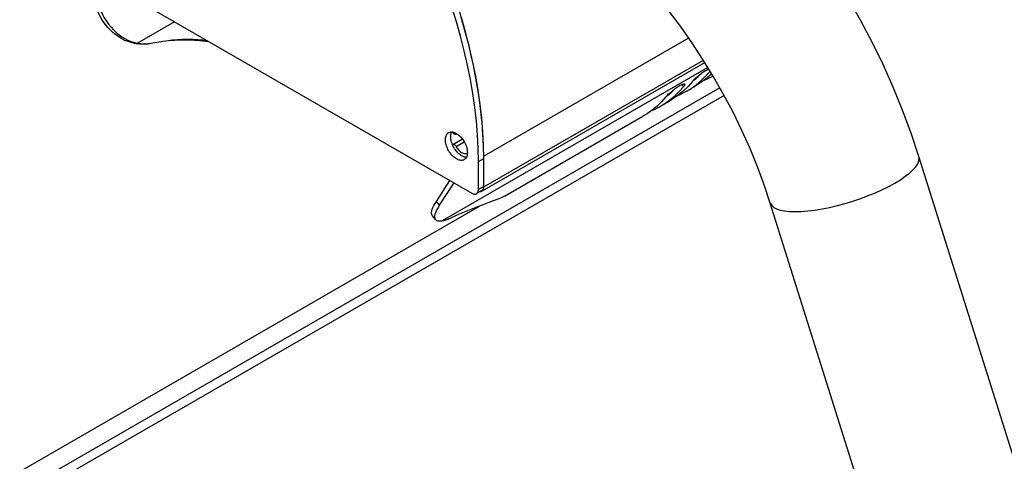
# Model space of a CAD drawing. Units: millimetres. Extents: x -1299 to 2800, y -188 to 2880.
# Drawn here: x 976 to 1134, y 731 to 802 of the extents above; entities that cross this region are included whole.
import ezdxf

# ---------------------------------------------------------------- set-up
doc = ezdxf.new("R2010")
doc.units = ezdxf.units.MM
doc.header["$LTSCALE"] = 19.36
doc.layers.get('0').update_dxf_attribs({"linetype": 'CONTINUOUS'})

msp = doc.modelspace()

# ---------------------------------------------------------------- linework, layer by layer
at = {"color": 3, "linetype": 'Continuous'}
for p, q in [((979.92, 813.46), (1048.51, 773.87)), ((993.84, 798.23), (994.36, 798.07)), ((994.36, 798.07), (994.88, 797.95)), ((997.32, 797.99), (998.91, 798.28)), ((998.91, 798.28), (999.4, 798.35)), ((1047.3, 796.74), (1046.71, 799.06)), ((1084.46, 792.36), (1084.64, 792.42)), ((1080.22, 789.91), (1080.4, 789.97)), ((1049.57, 778.97), (1049.53, 781.09)), ((1049.57, 774.48), (1049.57, 778.97)), ((1042.82, 772.54), (1045.01, 775.89))]:
    msp.add_line(p, q, dxfattribs=at)
at = {"color": 9, "linetype": 'Continuous'}
for p, q in [((1000.83, 801.39), (994.88, 797.95)), ((994.38, 797.92), (994.88, 797.95)), ((1050.42, 774.9), (1085.66, 795.23)), ((1086.38, 794.06), (1043.73, 769.44)), ((1086.46, 793.78), (1086.73, 793.42)), ((1082.22, 791.33), (1082.49, 790.97)), ((1045.98, 781.39), (1047.28, 782.14)), ((1049.57, 778.97), (1050.42, 779.46)), ((1050.42, 774.97), (1049.57, 774.48)), ((1043.31, 771.94), (1042.82, 772.54))]:
    msp.add_line(p, q, dxfattribs=at)
at = {"color": 7, "linetype": 'Continuous'}
for p, q in [((994.65, 797.87), (994.38, 797.92)), ((1083.3, 798.77), (1050.42, 779.8)), ((1050.11, 774.21), (1085.89, 794.86)), ((1086.75, 793.45), (1086.73, 793.42)), ((1083.9, 791.79), (1083.21, 791.01)), ((1087.01, 793.04), (1086.71, 792.75)), ((1088.3, 790.8), (868.16, 663.75)), ((1083.21, 791.01), (1082.47, 790.3)), ((1083.04, 790.3), (1084.46, 791.11)), ((1083.04, 790.3), (1083.7, 790.7)), ((1083.7, 790.7), (1084.52, 791.29)), ((1089, 789.57), (877.11, 667.28)), ((1078.8, 787.85), (1080.21, 788.66)), ((1079.66, 789.34), (1078.96, 788.56)), ((1079.46, 788.26), (1080.28, 788.84)), ((1050.13, 785.5), (1049.98, 786.96)), ((1078.8, 787.85), (1079.46, 788.26)), ((1053.74, 773.39), (1075.97, 786.22)), ((1050.34, 782.62), (1050.25, 784.05)), ((1045.47, 781.69), (1047, 782.58)), ((1046.01, 783.35), (1045.98, 783.33)), ((1045.98, 783.33), (1046.01, 783.35)), ((1050.39, 781.2), (1050.34, 782.62)), ((1050.42, 779.8), (1050.39, 781.2)), ((1047.76, 780.32), (1047.8, 780.35)), ((1050.42, 774.9), (1050.42, 779.8)), ((1198.71, 529.96), (1120.25, 779.78)), ((1043.31, 771.94), (1045.66, 775.52)), ((1050.11, 774.29), (1049.26, 773.8)), ((864.63, 664.97), (1049.72, 771.8)), ((1174.85, 522.47), (1096.4, 772.29)), ((1042.67, 769.65), (1042.18, 770.25))]:
    msp.add_line(p, q, dxfattribs=at)
for points in [[(1120.25, 779.78), (1119.01, 783.5), (1117.64, 787.2), (1116.13, 790.88), (1114.5, 794.53), (1112.75, 798.12), (1110.87, 801.67), (1108.89, 805.16), (1106.8, 808.59), (1104.6, 811.93), (1102.31, 815.2), (1099.92, 818.38), (1097.44, 821.46), (1094.87, 824.44), (1092.22, 827.3), (1089.5, 830.05), (1086.71, 832.66), (1083.86, 835.14), (1080.94, 837.48), (1077.98, 839.67), (1074.96, 841.69), (1071.91, 843.56)], [(1050.42, 779.46), (1050.38, 781.58), (1050.28, 783.73), (1050.1, 785.91), (1049.85, 788.13), (1049.53, 790.37), (1049.14, 792.64), (1048.68, 794.93), (1048.15, 797.23), (1047.56, 799.55), (1046.89, 801.88), (1046.17, 804.22), (1045.37, 806.56), (1044.52, 808.89), (1043.6, 811.23), (1042.62, 813.55), (1041.58, 815.87), (1040.48, 818.17), (1039.33, 820.44), (1038.12, 822.7), (1036.86, 824.93), (1035.55, 827.13), (1034.2, 829.3), (1033.88, 829.77)], [(1096.4, 772.29), (1095.43, 775.2), (1094.35, 778.12), (1093.15, 781.04), (1091.84, 783.96), (1090.42, 786.87), (1088.91, 789.74), (1087.3, 792.56), (1085.6, 795.33), (1083.82, 798.04), (1081.97, 800.66), (1080.05, 803.2), (1078.07, 805.64), (1076.05, 807.97), (1073.99, 810.19), (1071.91, 812.28), (1069.81, 814.24), (1067.7, 816.07), (1065.59, 817.75), (1063.5, 819.28), (1061.44, 820.67), (1059.41, 821.9)], [(994.38, 797.92), (993.86, 798.04), (993.35, 798.2), (992.85, 798.41), (992.35, 798.66), (991.87, 798.95), (991.4, 799.28), (990.96, 799.64), (990.53, 800.04), (990.13, 800.48), (989.74, 800.95), (989.38, 801.46), (989.05, 801.99), (988.74, 802.55), (988.47, 803.12)], [(1049.98, 786.96), (1049.8, 788.44), (1049.59, 789.92), (1049.34, 791.42), (1049.07, 792.93), (1048.77, 794.45), (1048.43, 795.97), (1048.07, 797.51), (1047.67, 799.04), (1047.25, 800.59), (1046.8, 802.13)], [(995.47, 797.81), (995.2, 797.82), (994.93, 797.84), (994.65, 797.87)], [(1000, 798.41), (1001.6, 798.5), (1003.21, 798.49), (1004.84, 798.39), (1006.31, 798.23)], [(996.14, 797.84), (996.02, 797.83), (995.75, 797.81), (995.47, 797.81)], [(1083.9, 791.79), (1083.99, 791.89), (1084.09, 792), (1084.21, 792.12), (1084.34, 792.25), (1084.48, 792.38), (1084.63, 792.51), (1084.78, 792.65), (1084.94, 792.78), (1085.1, 792.91), (1085.27, 793.04), (1085.44, 793.17), (1085.6, 793.28), (1085.76, 793.39), (1085.92, 793.49), (1086.07, 793.58), (1086.21, 793.66), (1086.34, 793.72), (1086.46, 793.78), (1086.53, 793.81)], [(1084.52, 791.29), (1085.3, 791.94), (1086.03, 792.65), (1086.73, 793.42)], [(1086.71, 792.75), (1085.93, 792.1), (1085.11, 791.52), (1084.45, 791.11)], [(1085.83, 792.03), (1086.19, 792.18), (1087.08, 792.63), (1087.21, 792.7)], [(1079.66, 789.34), (1079.75, 789.44), (1079.85, 789.55), (1079.97, 789.67), (1080.09, 789.8), (1080.24, 789.93), (1080.38, 790.06), (1080.54, 790.2), (1080.7, 790.33), (1080.86, 790.46), (1081.02, 790.59), (1081.19, 790.72), (1081.36, 790.83), (1081.52, 790.94), (1081.68, 791.04), (1081.82, 791.13), (1081.96, 791.21), (1082.1, 791.27), (1082.22, 791.33), (1082.33, 791.37), (1082.43, 791.4), (1082.51, 791.42)], [(1082.47, 790.3), (1081.69, 789.66), (1080.87, 789.07), (1080.21, 788.66)], [(1080.28, 788.84), (1081.06, 789.49), (1081.79, 790.2), (1082.49, 790.97)], [(1081.59, 789.58), (1081.94, 789.73), (1082.84, 790.18), (1083.04, 790.3)], [(1082.66, 791.38), (1082.68, 791.34), (1082.67, 791.29), (1082.65, 791.22), (1082.62, 791.15), (1082.56, 791.06), (1082.49, 790.97)], [(1082.51, 791.42), (1082.58, 791.42), (1082.63, 791.41), (1082.66, 791.38)], [(1078.96, 788.56), (1078.23, 787.85), (1077.45, 787.21), (1076.63, 786.62), (1075.97, 786.22)], [(1077.35, 787.13), (1077.7, 787.28), (1078.6, 787.73), (1078.8, 787.85)], [(1045.12, 782.93), (1045.12, 783.11), (1045.14, 783.27), (1045.18, 783.43), (1045.22, 783.57), (1045.28, 783.7)], [(1045.48, 783.6), (1045.44, 783.67), (1045.43, 783.69)], [(1045.22, 782.17), (1045.18, 782.37), (1045.14, 782.56), (1045.12, 782.75), (1045.12, 782.93)], [(1045.43, 781.58), (1045.35, 781.78), (1045.28, 781.97), (1045.22, 782.17)], [(1045.98, 783.33), (1045.93, 783.31), (1045.88, 783.3), (1045.82, 783.31), (1045.76, 783.33), (1045.7, 783.36), (1045.64, 783.41), (1045.58, 783.46), (1045.52, 783.53), (1045.48, 783.6)], [(1046.13, 783.4), (1046.08, 783.39), (1046.01, 783.35)], [(1045.41, 781.64), (1045.44, 781.67), (1045.47, 781.69)], [(1045.63, 781.19), (1045.53, 781.38), (1045.43, 781.58)], [(1045.47, 781.69), (1045.48, 781.7), (1045.52, 781.71), (1045.58, 781.72), (1045.64, 781.7), (1045.7, 781.68), (1045.76, 781.64), (1045.82, 781.59), (1045.88, 781.53), (1045.93, 781.47), (1045.98, 781.39)], [(1045.87, 780.83), (1045.75, 781.01), (1045.63, 781.19)], [(1047.63, 779.63), (1047.63, 779.63), (1047.49, 779.65), (1047.34, 779.68), (1047.19, 779.73), (1047.04, 779.79), (1046.88, 779.87), (1046.73, 779.97), (1046.58, 780.08), (1046.43, 780.2), (1046.28, 780.34), (1046.14, 780.49), (1046, 780.65), (1045.87, 780.83)], [(1045.98, 781.39), (1046.08, 781.21), (1046.19, 781.05), (1046.31, 780.9), (1046.44, 780.76), (1046.57, 780.63), (1046.71, 780.52), (1046.85, 780.43), (1046.99, 780.35), (1047.13, 780.29), (1047.27, 780.26), (1047.4, 780.24)], [(1047.4, 780.24), (1047.52, 780.24), (1047.64, 780.27), (1047.75, 780.32), (1047.76, 780.32)], [(1049.86, 774.14), (1049.89, 774.14), (1049.95, 774.15), (1050, 774.16), (1050.06, 774.18), (1050.11, 774.21)], [(1050.4, 774.73), (1050.37, 774.62), (1050.33, 774.53), (1050.27, 774.44), (1050.21, 774.37), (1050.15, 774.31), (1050.11, 774.29)], [(1050.11, 774.21), (1050.16, 774.24), (1050.2, 774.28)], [(1050.2, 774.28), (1050.24, 774.32), (1050.28, 774.37), (1050.31, 774.42), (1050.34, 774.47)], [(1050.34, 774.47), (1050.36, 774.54), (1050.38, 774.6), (1050.4, 774.67), (1050.41, 774.74)], [(1050.42, 774.97), (1050.41, 774.85), (1050.4, 774.73)], [(1050.41, 774.74), (1050.42, 774.82), (1050.42, 774.9)], [(1053.74, 773.39), (1053.54, 773.28), (1053.11, 773.08), (1052.58, 772.86), (1051.96, 772.63), (1051.25, 772.37), (1050.45, 772.07), (1049.56, 771.74), (1048.6, 771.37), (1047.57, 770.95), (1046.47, 770.49), (1045.1, 769.88)], [(1043.31, 771.94), (1043.1, 771.59), (1042.92, 771.28), (1042.78, 770.98), (1042.67, 770.71), (1042.59, 770.45), (1042.55, 770.23), (1042.54, 770.03), (1042.57, 769.85), (1042.63, 769.71), (1042.68, 769.65)], [(1042.68, 769.65), (1042.73, 769.59), (1042.87, 769.5), (1043.03, 769.44), (1043.23, 769.41), (1043.46, 769.41), (1043.73, 769.44)], [(1043.73, 769.44), (1043.87, 769.47), (1044.03, 769.5), (1044.19, 769.55), (1044.36, 769.6), (1044.53, 769.66), (1044.71, 769.72), (1044.9, 769.8), (1045.1, 769.88)]]:
    msp.add_lwpolyline(points, dxfattribs=at)
at = {"color": 3, "linetype": 'Continuous'}
for points in [[(1046.71, 799.06), (1046.05, 801.39), (1045.32, 803.73), (1044.52, 806.07), (1043.67, 808.4), (1042.75, 810.74), (1041.77, 813.06), (1040.73, 815.38), (1039.63, 817.68), (1038.48, 819.95), (1037.27, 822.21), (1036.01, 824.44)], [(988.72, 803.76), (988.97, 803.15), (989.24, 802.57), (989.54, 802.02), (989.88, 801.49), (990.24, 800.98), (990.62, 800.51), (991.03, 800.07), (991.45, 799.67), (991.9, 799.3), (992.36, 798.98), (992.85, 798.68), (993.34, 798.43), (993.84, 798.23)], [(994.88, 797.95), (995.15, 797.91), (995.42, 797.88)], [(995.42, 797.88), (995.69, 797.86), (995.96, 797.85), (996.24, 797.85), (996.51, 797.87), (996.57, 797.88)], [(996.57, 797.88), (996.78, 797.9), (997.05, 797.94), (997.32, 797.99)], [(999.4, 798.35), (1000.51, 798.48), (1002.11, 798.58), (1003.74, 798.59), (1005.37, 798.51), (1005.92, 798.45)], [(1049.53, 781.09), (1049.43, 783.24), (1049.25, 785.42), (1049, 787.64), (1048.68, 789.88), (1048.29, 792.15), (1047.83, 794.44), (1047.3, 796.74)], [(1084.09, 791.96), (1084.85, 792.59), (1085.46, 793.18)], [(1079.85, 789.51), (1080.61, 790.15), (1081.22, 790.73)], [(1044.78, 783.59), (1044.9, 783.64), (1045.02, 783.68), (1045.15, 783.7)], [(1045.15, 783.7), (1045.29, 783.7), (1045.43, 783.69), (1045.58, 783.66), (1045.73, 783.61), (1045.88, 783.55), (1046.03, 783.46)], [(1044.27, 782.44), (1044.27, 782.62), (1044.29, 782.78), (1044.33, 782.94), (1044.37, 783.08), (1044.43, 783.21), (1044.5, 783.33), (1044.59, 783.43), (1044.68, 783.52), (1044.78, 783.59)], [(1047.28, 779.26), (1047.17, 779.2), (1047.05, 779.17), (1046.92, 779.14), (1046.78, 779.14), (1046.64, 779.16), (1046.49, 779.19), (1046.34, 779.24), (1046.19, 779.3), (1046.03, 779.38), (1045.88, 779.48), (1045.73, 779.59), (1045.58, 779.72), (1045.43, 779.85), (1045.29, 780), (1045.15, 780.17), (1045.02, 780.34), (1044.9, 780.52), (1044.78, 780.7), (1044.68, 780.89), (1044.59, 781.09), (1044.5, 781.29), (1044.43, 781.48), (1044.37, 781.68), (1044.33, 781.88), (1044.29, 782.07), (1044.27, 782.26), (1044.27, 782.44)], [(1046.03, 783.46), (1046.19, 783.37), (1046.34, 783.26), (1046.49, 783.13)], [(1046.49, 783.13), (1046.64, 782.99), (1046.78, 782.84), (1046.92, 782.68), (1047.05, 782.51), (1047.17, 782.33), (1047.28, 782.15), (1047.39, 781.95), (1047.48, 781.76), (1047.57, 781.56), (1047.64, 781.36), (1047.7, 781.16), (1047.74, 780.97), (1047.77, 780.77)], [(1047.77, 780.77), (1047.79, 780.59), (1047.8, 780.4)], [(1047.64, 779.64), (1047.57, 779.52), (1047.48, 779.42), (1047.39, 779.33), (1047.28, 779.26)], [(1047.77, 780.06), (1047.74, 779.91), (1047.7, 779.77), (1047.64, 779.64)], [(1047.8, 780.4), (1047.79, 780.23), (1047.77, 780.06)], [(1049.26, 773.8), (1049.3, 773.82), (1049.37, 773.88), (1049.43, 773.95), (1049.48, 774.04), (1049.52, 774.14), (1049.55, 774.24), (1049.56, 774.36), (1049.57, 774.48)], [(1048.51, 773.87), (1048.62, 773.81), (1048.73, 773.77), (1048.84, 773.74), (1048.94, 773.73), (1049.04, 773.73), (1049.13, 773.74), (1049.22, 773.78), (1049.26, 773.8)], [(1042.18, 770.25), (1042.14, 770.31), (1042.07, 770.45), (1042.04, 770.63), (1042.05, 770.83), (1042.09, 771.05), (1042.17, 771.31), (1042.28, 771.58), (1042.43, 771.88), (1042.61, 772.2), (1042.82, 772.54)]]:
    msp.add_lwpolyline(points, dxfattribs=at)
at = {"color": 9, "linetype": 'Continuous'}
for points in [[(1116.41, 775.5), (1117.29, 776.04), (1118.07, 776.58), (1118.74, 777.11), (1119.3, 777.62), (1119.75, 778.13), (1120.06, 778.6), (1120.25, 779.05), (1120.3, 779.47), (1120.25, 779.78)], [(1096.4, 772.29), (1096.43, 772.22), (1096.63, 771.88), (1096.97, 771.59), (1097.42, 771.35), (1098, 771.15), (1098.69, 771.02), (1099.49, 770.93), (1100.38, 770.91), (1101.36, 770.93), (1102.42, 771.02), (1103.54, 771.16), (1104.71, 771.35), (1105.93, 771.6), (1107.17, 771.89), (1108.42, 772.23), (1109.67, 772.61), (1110.91, 773.02), (1112.11, 773.48), (1113.28, 773.95), (1114.39, 774.46), (1115.44, 774.97), (1116.41, 775.5)]]:
    msp.add_lwpolyline(points, dxfattribs=at)

doc.saveas('drawing.dxf')
